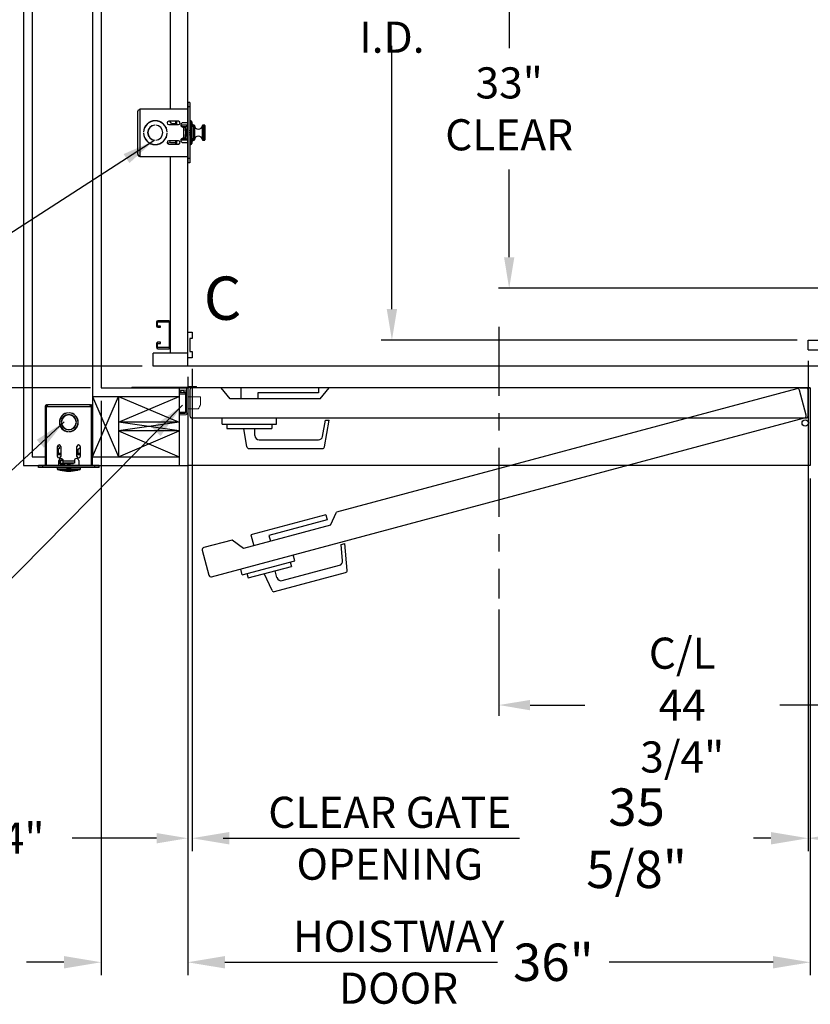
# Model space of a CAD drawing. Extents: x -312 to -151, y -29 to 86.
# Drawn here: x -276 to -231, y -28 to 29 of the extents above; entities that cross this region are included whole.
import ezdxf
from ezdxf.enums import TextEntityAlignment as Align

# ---------------------------------------------------------------- set-up
doc = ezdxf.new("R2010")
doc.units = 0
doc.header["$LTSCALE"] = 10
doc.header["$MEASUREMENT"] = 0
doc.header["$PDMODE"] = 98
doc.linetypes.add('SCENTER', pattern=[0.7, 0.4, -0.1, 0.1, -0.1])
doc.layers.get('0').update_dxf_attribs({"linetype": 'CONTINUOUS'})
doc.layers.get('DEFPOINTS').update_dxf_attribs({"linetype": 'CONTINUOUS'})
for name, color, linetype in [('CAB', 7, 'CONTINUOUS'), ('CEN', 2, 'SCENTER'), ('COP', 3, 'CONTINUOUS'), ('DIM', 1, 'CONTINUOUS'), ('DOOR', 2, 'CONTINUOUS'), ('DOOR CODE_NEW', 7, 'CONTINUOUS'), ('HW', 130, 'CONTINUOUS'), ('INTERLOCK - LRCE', 7, 'CONTINUOUS'), ('UNISTRUT', 7, 'CONTINUOUS')]:
    doc.layers.add(name, color=color, linetype=linetype)
doc.styles.add('ROMANT', font='romant')
doc.styles.add('SANSSERIF', font='sas_____.pfb')
doc.styles.get("Standard").update_dxf_attribs({"font": 'SIMPLEX.shx', "width": 0.85})
doc.dimstyles.get("Standard").update_dxf_attribs({"dimscale": 16, "dimtxt": 0.09375, "dimasz": 0.09375, "dimexe": 0.0625, "dimexo": 0.0625, "dimgap": 0.0625, "dimtad": 0, "dimtih": 1, "dimtoh": 1, "dimdec": 4, "dimzin": 4, "dimdsep": 46, "dimtxsty": 'STANDARD', "dimcen": 0.0625, "dimadec": 0, "dimazin": 0, "dimtfac": 1, "dimtdec": 4, "dimtofl": 0, "dimtmove": 0, "dimatfit": 3, "dimfxl": 1, "dimtolj": 1, "dimtzin": 0, "dimarcsym": 0})

# ---------------------------------------------------------------- blocks, each defined once
blk = doc.blocks.new('*D85')
at = {"layer": 'DEFPOINTS', "color": 0, "transparency": 16777216}
for p in [(-254.816, 46), (-254.816, 46), (-230.749, 10)]:
    blk.add_point(p, dxfattribs=at)
at = {"layer": 'DIM', "color": 0, "lineweight": -2, "transparency": 16777216}
for p, q in [((-254.816, 44.203), (-254.816, 31.03)), ((-254.816, 11.797), (-254.816, 27.012)), ((-231.374, 10), (-255.441, 10))]:
    blk.add_line(p, q, dxfattribs=at)
at = {"layer": 'DIM', "color": 0, "transparency": 16777216}
for points in [[(-255.116, 44.203), (-254.517, 44.203), (-254.816, 46)], [(-255.116, 11.797), (-254.517, 11.797), (-254.816, 10)]]:
    blk.add_solid(points, dxfattribs=at)
at = {"layer": 'DIM', "color": 0, "transparency": 16777216, "insert": (-254.816, 29.021), "char_height": 1.8, "attachment_point": 5}
blk.add_mtext('\\A1;36" I.D.', dxfattribs=at)
blk = doc.blocks.new('*D86')
at = {"layer": 'DEFPOINTS', "color": 0, "transparency": 16777216}
for p in [(-266.374, 8.969), (-266.624, 8.5), (-266.624, -18.804)]:
    blk.add_point(p, dxfattribs=at)
at = {"layer": 'DIM', "color": 0, "lineweight": -2, "transparency": 16777216}
for p, q in [((-266.374, 8.344), (-266.374, -19.429)), ((-266.624, 7.875), (-266.624, -19.429)), ((-268.421, -18.804), (-273.304, -18.804)), ((-264.577, -18.804), (-262.78, -18.804))]:
    blk.add_line(p, q, dxfattribs=at)
at = {"layer": 'DIM', "color": 0, "transparency": 16777216}
for points in [[(-268.421, -18.505), (-268.421, -19.104), (-266.624, -18.804)], [(-264.577, -18.505), (-264.577, -19.104), (-266.374, -18.804)]]:
    blk.add_solid(points, dxfattribs=at)
at = {"layer": 'DIM', "color": 0, "transparency": 16777216, "insert": (-277.328, -18.804), "char_height": 1.8, "attachment_point": 5, "style": 'ROMANT'}
blk.add_mtext('\\A1;1/4"', dxfattribs=at)
blk = doc.blocks.new('*D87')
at = {"layer": 'DEFPOINTS', "color": 0, "transparency": 16777216}
for p in [(-266.624, 2.75), (-230.624, 2.75), (-230.624, -25.977)]:
    blk.add_point(p, dxfattribs=at)
at = {"layer": 'DIM', "color": 0, "lineweight": -2, "transparency": 16777216}
for p, q in [((-266.624, 2), (-266.624, -26.727)), ((-230.624, 2), (-230.624, -26.727)), ((-264.468, -25.977), (-248.701, -25.977)), ((-232.78, -25.977), (-242.254, -25.977))]:
    blk.add_line(p, q, dxfattribs=at)
at = {"layer": 'DIM', "color": 0, "transparency": 16777216}
for points in [[(-264.468, -25.617), (-264.468, -26.336), (-266.624, -25.977)], [(-232.78, -25.617), (-232.78, -26.336), (-230.624, -25.977)]]:
    blk.add_solid(points, dxfattribs=at)
at = {"layer": 'DIM', "color": 0, "transparency": 16777216, "insert": (-245.478, -25.977), "char_height": 2.16, "attachment_point": 5}
blk.add_mtext('\\A1;36"', dxfattribs=at)
blk = doc.blocks.new('*D88')
at = {"layer": 'DEFPOINTS', "color": 0, "transparency": 16777216}
for p in [(-271.624, 7.25), (-266.624, 2.75), (-266.624, -25.977)]:
    blk.add_point(p, dxfattribs=at)
at = {"layer": 'DIM', "color": 0, "lineweight": -2, "transparency": 16777216}
for p, q in [((-271.624, 6.5), (-271.624, -26.727)), ((-266.624, 2), (-266.624, -26.727)), ((-273.78, -25.977), (-275.936, -25.977)), ((-264.468, -25.977), (-262.311, -25.977))]:
    blk.add_line(p, q, dxfattribs=at)
at = {"layer": 'DIM', "color": 0, "transparency": 16777216}
for points in [[(-273.78, -25.617), (-273.78, -26.336), (-271.624, -25.977)], [(-264.468, -25.617), (-264.468, -26.336), (-266.624, -25.977)]]:
    blk.add_solid(points, dxfattribs=at)
at = {"layer": 'DIM', "color": 0, "transparency": 16777216, "insert": (-278.285, -25.977), "char_height": 2.16, "attachment_point": 5}
blk.add_mtext('\\A1;5"', dxfattribs=at)
blk = doc.blocks.new('*D89')
at = {"layer": 'DEFPOINTS', "color": 0, "transparency": 16777216}
for p in [(-230.749, 9.438), (-266.374, 8.969), (-230.749, -18.804)]:
    blk.add_point(p, dxfattribs=at)
at = {"layer": 'DIM', "color": 0, "lineweight": -2, "transparency": 16777216}
for p, q in [((-230.749, 8.688), (-230.749, -19.554)), ((-266.374, 8.219), (-266.374, -19.554)), ((-264.218, -18.804), (-247.433, -18.804)), ((-232.905, -18.804), (-233.905, -18.804))]:
    blk.add_line(p, q, dxfattribs=at)
at = {"layer": 'DIM', "color": 0, "transparency": 16777216}
for points in [[(-264.218, -18.445), (-264.218, -19.164), (-266.374, -18.804)], [(-232.905, -18.445), (-232.905, -19.164), (-230.749, -18.804)]]:
    blk.add_solid(points, dxfattribs=at)
at = {"layer": 'DIM', "color": 0, "transparency": 16777216, "insert": (-240.669, -18.804), "char_height": 2.16, "attachment_point": 5}
blk.add_mtext('\\A1;35 5/8"', dxfattribs=at)
blk = doc.blocks.new('*D90')
at = {"layer": 'DEFPOINTS', "color": 0, "transparency": 16777216}
for p in [(-230.749, 9.438), (-222.624, 8.5), (-222.624, -18.804)]:
    blk.add_point(p, dxfattribs=at)
at = {"layer": 'DIM', "color": 0, "lineweight": -2, "transparency": 16777216}
for p, q in [((-230.749, 8.813), (-230.749, -19.429)), ((-222.624, 7.875), (-222.624, -19.429)), ((-228.952, -18.804), (-224.421, -18.804)), ((-222.624, -18.804), (-220.577, -18.804))]:
    blk.add_line(p, q, dxfattribs=at)
at = {"layer": 'DIM', "color": 0, "transparency": 16777216}
for points in [[(-228.952, -18.505), (-228.952, -19.104), (-230.749, -18.804)], [(-224.421, -18.505), (-224.421, -19.104), (-222.624, -18.804)]]:
    blk.add_solid(points, dxfattribs=at)
at = {"layer": 'DIM', "color": 0, "transparency": 16777216, "insert": (-214.711, -18.804), "char_height": 1.8, "attachment_point": 5, "style": 'ROMANT'}
blk.add_mtext('\\A1;8 1/8"', dxfattribs=at)
blk = doc.blocks.new('A$C2FFC5E0C')
at = {"layer": 'UNISTRUT', "linetype": 'Continuous'}
for p, q in [((0, 1.538), (0, 1.337)), ((0.067, 1.337), (0.067, 1.538)), ((0.725, 1.625), (0.087, 1.625)), ((0.087, 1.558), (0.725, 1.558)), ((0.25, 1.317), (0.087, 1.317)), ((0.087, 1.25), (0.25, 1.25)), ((0.25, 1.25), (0.25, 1.317)), ((0.745, 1.538), (0.745, 0.097)), ((0.813, 0.097), (0.813, 1.538)), ((0, 0.288), (0, 0.087)), ((0.067, 0.087), (0.067, 0.288)), ((0.25, 0.375), (0.087, 0.375)), ((0.087, 0.308), (0.25, 0.308)), ((0.715, 0.067), (0.087, 0.067)), ((0.087, 0), (0.715, 0)), ((0.25, 0.308), (0.25, 0.375))]:
    blk.add_line(p, q, dxfattribs=at)
for centre, radius, start, end in [((0.087, 1.538), 0.0873, 90, 180), ((0.087, 1.337), 0.0873, 180, 270), ((0.087, 1.538), 0.02, 90, 180), ((0.087, 1.337), 0.02, 180, 270), ((0.725, 1.538), 0.0873, 0, 90), ((0.725, 1.538), 0.02, 0, 90), ((0.087, 0.288), 0.0873, 90, 180), ((0.087, 0.087), 0.0873, 180, 270), ((0.087, 0.288), 0.02, 90, 180), ((0.087, 0.087), 0.02, 180, 270), ((0.715, 0.097), 0.0973, 270, 0), ((0.715, 0.097), 0.03, 270, 0)]:
    blk.add_arc(centre, radius, start, end, dxfattribs=at)
blk = doc.blocks.new('*D93')
at = {"layer": 'DEFPOINTS', "color": 0, "transparency": 16777216}
for p in [(-268.202, 47), (-295.051, 8.5), (-268.624, 8.5)]:
    blk.add_point(p, dxfattribs=at)
at = {"layer": 'DIM', "color": 0, "lineweight": -2, "transparency": 16777216}
for p, q in [((-268.952, 47), (-295.801, 47)), ((-295.051, 44.844), (-295.051, 31.961)), ((-295.051, 10.656), (-295.051, 23.539)), ((-269.374, 8.5), (-295.801, 8.5))]:
    blk.add_line(p, q, dxfattribs=at)
at = {"layer": 'DIM', "color": 0, "transparency": 16777216}
for points in [[(-295.41, 44.844), (-294.691, 44.844), (-295.051, 47)], [(-295.41, 10.656), (-294.691, 10.656), (-295.051, 8.5)]]:
    blk.add_solid(points, dxfattribs=at)
at = {"layer": 'DIM', "color": 0, "transparency": 16777216, "insert": (-295.051, 27.75), "char_height": 2.16, "attachment_point": 5}
blk.add_mtext('\\A1;(38 1/2")\\PO.D.', dxfattribs=at)
blk = doc.blocks.new('*D95')
at = {"layer": 'DEFPOINTS', "color": 0, "transparency": 16777216}
for p in [(-268.624, 8.5), (-295.051, 7.25), (-271.624, 7.25)]:
    blk.add_point(p, dxfattribs=at)
at = {"layer": 'DIM', "color": 0, "lineweight": -2, "transparency": 16777216}
for p, q in [((-295.051, 10.297), (-295.051, 12.094)), ((-269.249, 8.5), (-295.676, 8.5)), ((-272.249, 7.25), (-295.676, 7.25)), ((-295.051, 5.453), (-295.051, 3.656)), ((-295.051, 3.656), (-296.847, 3.656))]:
    blk.add_line(p, q, dxfattribs=at)
at = {"layer": 'DIM', "color": 0, "transparency": 16777216}
for points in [[(-295.35, 10.297), (-294.751, 10.297), (-295.051, 8.5)], [(-295.35, 5.453), (-294.751, 5.453), (-295.051, 7.25)]]:
    blk.add_solid(points, dxfattribs=at)
at = {"layer": 'DIM', "color": 0, "transparency": 16777216, "insert": (-302.628, 3.656), "char_height": 1.8, "attachment_point": 5, "style": 'ROMANT'}
blk.add_mtext('\\A1;1 1/4"', dxfattribs=at)
blk = doc.blocks.new('*D98')
at = {"layer": 'DEFPOINTS', "color": 0, "transparency": 16777216}
for p in [(-248.035, 46), (-248.035, 46), (-228.837, 13)]:
    blk.add_point(p, dxfattribs=at)
at = {"layer": 'DIM', "color": 0, "lineweight": -2, "transparency": 16777216}
for p, q in [((-248.035, 44.203), (-248.035, 26.886)), ((-248.035, 14.797), (-248.035, 19.868)), ((-229.462, 13), (-248.66, 13))]:
    blk.add_line(p, q, dxfattribs=at)
at = {"layer": 'DIM', "color": 0, "transparency": 16777216}
for points in [[(-248.334, 44.203), (-247.735, 44.203), (-248.035, 46)], [(-248.334, 14.797), (-247.735, 14.797), (-248.035, 13)]]:
    blk.add_solid(points, dxfattribs=at)
at = {"layer": 'DIM', "color": 0, "transparency": 16777216, "insert": (-248.035, 23.377), "char_height": 1.8, "attachment_point": 5}
blk.add_mtext('\\A1;33" \\PCLEAR', dxfattribs=at)
blk = doc.blocks.new('*D101')
at = {"layer": 'DEFPOINTS', "color": 0, "transparency": 16777216}
for p in [(-203.874, 7.25), (-248.624, -4.95), (-248.624, -11.104)]:
    blk.add_point(p, dxfattribs=at)
at = {"layer": 'DIM', "color": 0, "lineweight": -2, "transparency": 16777216}
for p, q in [((-203.874, 6.625), (-203.874, -11.729)), ((-248.624, -5.575), (-248.624, -11.729)), ((-246.827, -11.104), (-243.666, -11.104)), ((-205.671, -11.104), (-232.392, -11.104))]:
    blk.add_line(p, q, dxfattribs=at)
at = {"layer": 'DIM', "color": 0, "transparency": 16777216}
for points in [[(-246.827, -10.805), (-246.827, -11.404), (-248.624, -11.104)], [(-205.671, -10.805), (-205.671, -11.404), (-203.874, -11.104)]]:
    blk.add_solid(points, dxfattribs=at)
at = {"layer": 'DIM', "color": 0, "transparency": 16777216, "insert": (-238.029, -11.104), "char_height": 1.8, "attachment_point": 5}
blk.add_mtext('\\A1;C/L\\P44 3/4"', dxfattribs=at)
blk = doc.blocks.new('*D113')
at = {"layer": 'DEFPOINTS', "color": 0, "transparency": 16777216}
for p in [(-305.728, 56), (-271.624, 56), (-271.624, 7.25)]:
    blk.add_point(p, dxfattribs=at)
at = {"layer": 'DIM', "color": 0, "lineweight": -2, "transparency": 16777216}
for p, q in [((-272.374, 56), (-306.478, 56)), ((-305.728, 53.844), (-305.728, 46.746)), ((-305.728, 9.406), (-305.728, 34.964)), ((-272.374, 7.25), (-306.478, 7.25))]:
    blk.add_line(p, q, dxfattribs=at)
at = {"layer": 'DIM', "color": 0, "transparency": 16777216}
for points in [[(-306.087, 53.844), (-305.368, 53.844), (-305.728, 56)], [(-306.087, 9.406), (-305.368, 9.406), (-305.728, 7.25)]]:
    blk.add_solid(points, dxfattribs=at)
at = {"layer": 'DIM', "color": 0, "transparency": 16777216, "insert": (-305.728, 40.855), "char_height": 2.16, "attachment_point": 5}
blk.add_mtext('\\A1;{\\Fromanc|c0;\\H0.83333x;FINISHED\\PHOISTWAY}\\P48 3/4"', dxfattribs=at)

msp = doc.modelspace()

# ---------------------------------------------------------------- linework, layer by layer
at = {"layer": 'CAB'}
for p, q in [((-266.62392, 8.5), (-266.62392, 47)), ((-266.62392, 8.96875), (-266.62392, 10.46875)), ((-266.62392, 10.46875), (-266.37392, 10.46875)), ((-266.37392, 10.46875), (-266.37392, 10.09375)), ((-266.49892, 10.09375), (-266.49892, 9.34375)), ((-266.37392, 10.09375), (-266.49892, 10.09375)), ((-230.74892, 9.4375), (-230.74892, 10)), ((-230.74892, 10), (-229.62392, 10)), ((-266.62392, 9.25), (-268.62392, 9.25)), ((-268.62392, 8.5), (-268.62392, 9.25)), ((-266.49892, 9.34375), (-266.37392, 9.34375)), ((-266.37392, 9.34375), (-266.37392, 8.96875)), ((-230.74892, 9.4375), (-229.62392, 9.4375)), ((-266.37392, 8.96875), (-266.62392, 8.96875)), ((-221.87392, 8.5), (-268.62392, 8.5))]:
    msp.add_line(p, q, dxfattribs=at)
at = {"layer": 'CEN'}
msp.add_line((-248.62392, 10.77534), (-248.62392, -4.94966), dxfattribs=at)
at = {"layer": 'COP', "color": 7}
for p, q in [((-267.62392, 23.375), (-267.62392, 47)), ((-267.62392, 9.25), (-267.62392, 20.625))]:
    msp.add_line(p, q, dxfattribs=at)
at = {"layer": 'COP'}
for p, q in [((-269.37292, 20.625), (-269.37292, 23.375)), ((-269.37292, 23.375), (-266.62392, 23.375)), ((-266.50432, 23.75), (-266.62392, 23.75)), ((-266.62392, 23.75), (-266.62392, 23.5)), ((-266.50432, 23.5), (-266.62392, 23.5)), ((-266.62392, 23.5), (-266.62392, 20.5)), ((-266.50432, 23.75), (-266.50432, 23.5)), ((-266.50432, 23.5), (-266.50432, 20.5)), ((-269.49892, 20.751), (-269.49892, 23.249)), ((-268.53017, 22.42886), (-268.53017, 22.43889)), ((-268.46767, 22.43889), (-268.46767, 22.42886)), ((-267.87392, 22.29236), (-267.87392, 22.26791)), ((-267.15517, 22.657), (-267.71767, 22.657)), ((-267.71767, 22.4695), (-267.15517, 22.4695)), ((-267.55492, 22.5225), (-267.66122, 22.657)), ((-267.55492, 22.5225), (-267.31992, 22.5225)), ((-267.31992, 22.657), (-267.31992, 22.4695)), ((-267.25492, 22.4695), (-267.25492, 22.657)), ((-267.02215, 22.426), (-266.95182, 22.426)), ((-266.62392, 22.425), (-267.02197, 22.425)), ((-266.98355, 22.355), (-266.70432, 22.355)), ((-266.95182, 22.425), (-266.95182, 22.426)), ((-266.62392, 22.572), (-266.89892, 22.572)), ((-266.89892, 22.322), (-266.87392, 22.322)), ((-266.87392, 22.322), (-266.87392, 21.678)), ((-266.87392, 22.322), (-266.74792, 22.322)), ((-266.74792, 22.225), (-266.74792, 22.322)), ((-266.71667, 22.225), (-266.74792, 22.225)), ((-266.74792, 22.1035), (-266.74792, 22.225)), ((-266.71667, 22.1035), (-266.71667, 22.225)), ((-266.68925, 22.225), (-266.71667, 22.225)), ((-266.70432, 22.225), (-266.70432, 22.355)), ((-266.62392, 22.355), (-266.70432, 22.355)), ((-266.68915, 22.225), (-266.68925, 22.225)), ((-266.68925, 22.08826), (-266.68925, 22.225)), ((-266.68915, 22.0884), (-266.68915, 22.225)), ((-266.43742, 22.68), (-266.50432, 22.68)), ((-266.42432, 22.5), (-266.50432, 22.5)), ((-266.44042, 21.61935), (-266.44042, 22.38065)), ((-266.43742, 22.5), (-266.43742, 22.68)), ((-266.42432, 22.5), (-266.42432, 21.5)), ((-266.30432, 22.36), (-266.42432, 22.36)), ((-266.37992, 22.6225), (-266.37992, 22.36)), ((-266.34892, 22.5), (-266.34892, 22.36)), ((-266.25814, 22.4335), (-266.33641, 22.4335)), ((-266.30432, 21.64), (-266.30432, 22.36)), ((-266.25814, 21.5665), (-266.25814, 22.4335)), ((-266.2382, 22.41507), (-266.2382, 21.58493)), ((-265.76965, 21.58493), (-265.76965, 22.41507)), ((-265.64392, 22.4335), (-265.74971, 22.4335)), ((-265.74971, 22.4335), (-265.74971, 21.5665)), ((-265.64392, 21.5665), (-265.64392, 22.4335)), ((-265.62392, 22.4135), (-265.62392, 21.5865)), ((-269.18821, 22.03125), (-269.1782, 22.03125)), ((-269.1782, 21.96875), (-269.18821, 21.96875)), ((-269.17566, 22.0665), (-269.18571, 22.0665)), ((-269.18571, 21.9335), (-269.17566, 21.9335)), ((-268.92375, 22.0665), (-268.93387, 22.0665)), ((-268.93387, 21.9335), (-268.92375, 21.9335)), ((-267.87392, 21.73209), (-267.87392, 21.70764)), ((-267.82017, 22.0925), (-267.82524, 22.0925)), ((-267.82524, 21.9075), (-267.82017, 21.9075)), ((-267.81402, 22.08373), (-267.82017, 22.0925)), ((-267.82017, 22.0925), (-267.82017, 22.04109)), ((-267.82017, 21.95891), (-267.82017, 21.9075)), ((-267.82017, 21.9075), (-267.81402, 21.91627)), ((-267.81964, 22.03125), (-267.80963, 22.03125)), ((-267.80963, 21.96875), (-267.81964, 21.96875)), ((-266.70432, 21.645), (-266.98355, 21.645)), ((-266.87392, 21.678), (-266.89892, 21.678)), ((-266.74792, 21.678), (-266.87392, 21.678)), ((-266.74792, 22.1035), (-266.71667, 22.1035)), ((-266.74792, 22.1035), (-266.74792, 22.0825)), ((-266.74792, 22.0825), (-266.71667, 22.0825)), ((-266.74792, 22.0825), (-266.74792, 21.9175)), ((-266.74792, 21.9175), (-266.71667, 21.9175)), ((-266.74792, 21.9175), (-266.74792, 21.8965)), ((-266.74792, 21.775), (-266.74792, 21.8965)), ((-266.74792, 21.8965), (-266.71667, 21.8965)), ((-266.71667, 21.775), (-266.74792, 21.775)), ((-266.74792, 21.678), (-266.74792, 21.775)), ((-266.71667, 22.0825), (-266.71667, 22.1035)), ((-266.7019, 22.0702), (-266.71667, 22.0913)), ((-266.71667, 21.9175), (-266.71667, 22.0825)), ((-266.71667, 21.9087), (-266.7019, 21.9298)), ((-266.71667, 21.8965), (-266.71667, 21.9175)), ((-266.71667, 21.775), (-266.71667, 21.8965)), ((-266.68925, 21.775), (-266.71667, 21.775)), ((-266.70432, 21.645), (-266.70432, 21.775)), ((-266.70432, 21.645), (-266.62392, 21.645)), ((-266.68629, 22.0925), (-266.7019, 22.0702)), ((-266.7019, 22.0702), (-266.7019, 21.9298)), ((-266.7019, 21.9298), (-266.68629, 21.9075)), ((-266.68925, 21.775), (-266.68925, 21.91174)), ((-266.68915, 21.775), (-266.68925, 21.775)), ((-266.68915, 21.775), (-266.68915, 21.9116)), ((-266.67668, 22.0925), (-266.68629, 22.0925)), ((-266.68629, 22.0925), (-266.68629, 21.9075)), ((-266.68629, 21.9075), (-266.67668, 21.9075)), ((-266.66106, 22.0702), (-266.67668, 22.0925)), ((-266.67668, 22.0925), (-266.67668, 21.9075)), ((-266.67668, 21.9075), (-266.66106, 21.9298)), ((-266.64545, 22.0925), (-266.66106, 22.0702)), ((-266.66106, 22.0702), (-266.66106, 21.9298)), ((-266.66106, 21.9298), (-266.64545, 21.9075)), ((-266.62392, 22.0925), (-266.64545, 22.0925)), ((-266.64545, 22.0925), (-266.64545, 21.9075)), ((-266.64545, 21.9075), (-266.62392, 21.9075)), ((-266.49101, 22.11436), (-266.49174, 22.11379)), ((-266.49174, 22.02197), (-266.46749, 22.02384)), ((-266.46749, 21.97616), (-266.49174, 21.97803)), ((-266.49174, 21.88621), (-266.49101, 21.88564)), ((-266.44042, 21.85684), (-266.44042, 22.14316)), ((-266.30432, 21.64), (-266.42432, 21.64)), ((-266.37992, 21.64), (-266.37992, 21.3775)), ((-266.34892, 21.64), (-266.34892, 21.5)), ((-268.53017, 21.56111), (-268.53017, 21.57114)), ((-268.46767, 21.57114), (-268.46767, 21.56111)), ((-267.64992, 21.4775), (-267.76669, 21.35684)), ((-267.15517, 21.5305), (-267.71767, 21.5305)), ((-267.71767, 21.343), (-267.15517, 21.343)), ((-267.59855, 21.4125), (-267.64992, 21.4775)), ((-267.31992, 21.4125), (-267.59855, 21.4125)), ((-267.31992, 21.5305), (-267.31992, 21.343)), ((-267.25492, 21.343), (-267.25492, 21.5305)), ((-266.62392, 21.575), (-267.02197, 21.575)), ((-266.89892, 21.428), (-266.62392, 21.428)), ((-266.42432, 21.5), (-266.50432, 21.5)), ((-266.50432, 21.32), (-266.43742, 21.32)), ((-266.43742, 21.32), (-266.43742, 21.5)), ((-266.33641, 21.5665), (-266.25814, 21.5665)), ((-265.74971, 21.5665), (-265.64392, 21.5665)), ((-269.37292, 20.625), (-266.62392, 20.625)), ((-266.50432, 20.5), (-266.62392, 20.5)), ((-266.62392, 20.5), (-266.62392, 20.25)), ((-266.50432, 20.5), (-266.50432, 20.25)), ((-266.50432, 20.25), (-266.62392, 20.25))]:
    msp.add_line(p, q, dxfattribs=at)
for centre, radius, start, end in [((-268.49892, 22), 0.69, 2.595805, 177.404195), ((-268.49892, 22), 0.68, 2.634006, 177.365994), ((-268.49892, 22), 0.44, 94.072731, 265.927269), ((-268.49892, 22), 0.43, 94.167612, 265.832388), ((-268.49892, 22), 0.44, 274.072731, 85.927269), ((-268.49892, 22), 0.43, 274.167612, 85.832388), ((-267.71767, 22.56325), 0.09375, 90, 270), ((-267.15517, 22.56325), 0.09375, 270, 90), ((-266.89892, 22.447), 0.125, 90, 270), ((-266.43742, 22.6225), 0.0575, 0, 90), ((-266.39892, 22.5), 0.05, 0, 67.666317), ((-268.82392, 22), 2.525, 8.196835, 11.421186), ((-266.25814, 22.4135), 0.02, 4.498407, 90), ((-266.00392, 22.4335), 0.235, 184.498407, 355.501593), ((-265.74971, 22.4135), 0.02, 90, 175.501593), ((-265.64392, 22.4135), 0.02, 0, 90), ((-268.49892, 22), 0.69, 182.595805, 357.404195), ((-268.49892, 22), 0.68, 182.634006, 357.365994), ((-266.89892, 21.553), 0.125, 90, 270), ((-266.73313, 22), 0.26777, 25.282231, 31.296427), ((-266.73313, 22), 0.26777, 328.703573, 334.717769), ((-266.7348, 22.00003), 0.26837, 5.090235, 25.081258), ((-266.82267, 22), 0.33166, 356.20166, 3.79834), ((-266.7348, 21.99997), 0.26837, 334.918742, 354.909765), ((-268.82392, 22), 2.525, 348.578814, 351.803165), ((-268.82392, 22), 2.525, 356.252158, 3.747842), ((-266.00392, 21.5665), 0.235, 4.498407, 175.501593), ((-267.71767, 21.43675), 0.09375, 90, 270), ((-267.15517, 21.43675), 0.09375, 270, 90), ((-266.43742, 21.3775), 0.0575, 270, 0), ((-266.39892, 21.5), 0.05, 292.333683, 0), ((-266.25814, 21.5865), 0.02, 270, 355.501593), ((-265.74971, 21.5865), 0.02, 184.498407, 270), ((-265.64392, 21.5865), 0.02, 270, 0)]:
    msp.add_arc(centre, radius, start, end, dxfattribs=at)
for start_param, end_param in [(5.23151193, 6.28318531), (3.14159265, 4.19326603)]:
    msp.add_ellipse((-266.71667, 22), major_axis=(0, 0.16), ratio=0.06007752, start_param=start_param, end_param=end_param, dxfattribs=at)
for points, knots in [([(-269.49892, 23.249), (-269.49696, 23.2597), (-269.49302, 23.2811), (-269.4628, 23.31321), (-269.42084, 23.34453), (-269.38847, 23.36511), (-269.37292, 23.375)], [0, 0, 0, 0, 0.2546505, 0.50954219, 0.76443513, 1, 1, 1, 1]), ([(-269.37292, 20.625), (-269.38974, 20.6357), (-269.4234, 20.6571), (-269.46557, 20.68921), (-269.49373, 20.72053), (-269.49724, 20.74111), (-269.49892, 20.751)], [0, 0, 0, 0, 0.25465246, 0.50954416, 0.7644371, 1, 1, 1, 1])]:
    msp.add_open_spline(points, degree=3, knots=knots, dxfattribs=at)
msp.add_open_spline([(-269.49892, 20.751), (-269.49703, 20.73449), (-269.49324, 20.70147), (-269.4641, 20.65982), (-269.42245, 20.63068), (-269.38943, 20.62689), (-269.37292, 20.625)], degree=3, dxfattribs=at)
at = {"layer": 'DOOR', "color": 2}
for p, q in [((-267.12392, 7.25), (-267.12392, 2.75)), ((-267.12392, 7.25), (-267.12392, 2.75)), ((-266.62392, 7.25), (-266.62392, 2.75)), ((-266.62392, 7.25), (-266.62392, 2.75)), ((-266.62392, 7.25), (-266.62392, 2.75)), ((-266.62392, 7.25), (-266.62392, 2.75)), ((-230.62392, 7.25), (-230.62392, 2.75)), ((-230.62392, 7.25), (-230.62392, 2.75))]:
    msp.add_line(p, q, dxfattribs=at)
at = {"layer": 'DOOR CODE_NEW', "color": 2}
for p, q in [((-266.62392, 7.25), (-266.62392, 2.75)), ((-266.62392, 7.25), (-266.62392, 2.75)), ((-230.62392, 7.25), (-266.62392, 7.25)), ((-266.49892, 7.125), (-266.49892, 5.625)), ((-266.49892, 7.125), (-266.49892, 5.625)), ((-264.67892, 7.25), (-266.37392, 7.25)), ((-264.15892, 6.61), (-264.67892, 7.25)), ((-263.55892, 7.25), (-263.55892, 6.61)), ((-259.05892, 7.25), (-263.55892, 7.25)), ((-262.55892, 6.95), (-262.55892, 6.61)), ((-259.05892, 6.95), (-262.55892, 6.95)), ((-259.05892, 7.25), (-259.05892, 6.95)), ((-258.95892, 6.61), (-258.43892, 7.25)), ((-230.87392, 7.25), (-258.43892, 7.25)), ((-231.40299, 7.19201), (-258.02874, 0.05766)), ((-230.86167, 5.65473), (-231.2499, 7.10362)), ((-231.22392, 7.25), (-230.62392, 7.25)), ((-230.74892, 5.625), (-230.74892, 7.125)), ((-230.62392, 7.25), (-230.62392, 2.75)), ((-230.62392, 7.25), (-230.62392, 5.21485)), ((-258.95892, 6.61), (-264.15892, 6.61)), ((-266.37392, 5.5), (-230.87392, 5.5)), ((-265.24043, -3.68644), (-230.95006, 5.50164)), ((-264.63392, 5.15), (-264.63392, 5.5)), ((-264.63392, 5.15), (-261.48392, 5.15)), ((-264.35892, 5.15), (-264.35892, 4.89)), ((-261.75892, 5.15), (-261.75892, 4.89)), ((-261.48392, 5.15), (-261.48392, 5.5)), ((-258.82016, 4.43659), (-258.65469, 5.375)), ((-258.71025, 3.83329), (-258.4384, 5.375)), ((-258.65469, 5.375), (-258.4384, 5.375)), ((-264.35892, 4.89), (-261.75892, 4.89)), ((-263.1976, 3.83329), (-263.38392, 4.89)), ((-262.73392, 4.48), (-262.73392, 4.89)), ((-262.48392, 4.23), (-259.06636, 4.23)), ((-263.0745, 3.73), (-258.83335, 3.73)), ((-230.62392, 2.75), (-266.62392, 2.75)), ((-258.36538, -0.69511), (-258.02874, 0.05766)), ((-258.62761, -0.1028), (-262.97428, -1.26749)), ((-258.54997, -0.39258), (-261.93071, -1.29845)), ((-258.62761, -0.1028), (-258.54997, -0.39258)), ((-258.36538, -0.69511), (-263.38819, -2.04097)), ((-264.05612, -1.55737), (-265.69336, -1.99607)), ((-263.38819, -2.04097), (-264.05612, -1.55737)), ((-262.97428, -1.26749), (-262.80864, -1.88568)), ((-261.93071, -1.29845), (-261.84271, -1.62686)), ((-265.78175, -2.14916), (-265.39352, -3.59805)), ((-257.75187, -1.80929), (-257.54295, -1.75331)), ((-257.66882, -2.75855), (-257.75187, -1.80929)), ((-257.40651, -3.31284), (-257.54295, -1.75331)), ((-263.46913, -3.57416), (-260.42646, -2.75888)), ((-260.69209, -2.83006), (-260.6248, -3.0812)), ((-260.42646, -2.75888), (-260.51705, -2.42081)), ((-263.46913, -3.57416), (-263.55972, -3.23609)), ((-263.13621, -3.75413), (-260.6248, -3.0812)), ((-261.46046, -3.72958), (-261.56658, -3.33355)), ((-261.15428, -3.90636), (-257.85316, -3.02182)), ((-263.2035, -3.50299), (-263.13621, -3.75413)), ((-261.74096, -4.47426), (-262.19443, -3.50178)), ((-261.59532, -4.54217), (-257.49868, -3.44448))]:
    msp.add_line(p, q, dxfattribs=at)
msp.add_circle((-230.91822, 5.21166), 0.182, dxfattribs=at)
msp.add_circle((-230.91822, 5.21166), 0.182, dxfattribs=at)
for centre, radius, start, end in [((-266.37392, 7.125), 0.125, 90, 180), ((-266.37392, 7.125), 0.125, 90, 180), ((-231.37064, 7.07127), 0.125, 15, 105), ((-230.87392, 7.125), 0.125, 0, 90), ((-266.37392, 5.625), 0.125, 180, 270), ((-266.37392, 5.625), 0.125, 180, 270), ((-230.98241, 5.62238), 0.125, 285, 15), ((-230.87392, 5.625), 0.125, 270, 0), ((-262.48392, 4.48), 0.25, 180, 270), ((-259.06636, 4.48), 0.25, 270, 350), ((-263.0745, 3.855), 0.125, 190, 270), ((-258.83335, 3.855), 0.125, 270, 350), ((-265.66101, -2.11681), 0.125, 105, 195), ((-257.91787, -2.78034), 0.25, 285, 5), ((-257.53104, -3.32374), 0.125, 285, 5), ((-265.27278, -3.56569), 0.125, 195, 285), ((-261.21898, -3.66487), 0.25, 195, 285), ((-261.62767, -4.42143), 0.125, 205, 285)]:
    msp.add_arc(centre, radius, start, end, dxfattribs=at)
at = {"layer": 'HW'}
for p, q in [((-276.12392, 60.5), (-276.12392, 2.75)), ((-275.62392, 60), (-275.62392, 3.25)), ((-272.12392, 56.5), (-272.12392, 6.75)), ((-271.62392, 56), (-271.62392, 7.25)), ((-271.62392, 7.25), (-266.62392, 7.25)), ((-272.12392, 6.75), (-267.12392, 6.75)), ((-272.12392, 6.75), (-267.12392, 6.75)), ((-275.62392, 3.25), (-274.87092, 3.25)), ((-276.12392, 2.75), (-266.62392, 2.75))]:
    msp.add_line(p, q, dxfattribs=at)
at = {"layer": 'INTERLOCK - LRCE', "color": 7, "linetype": 'Continuous', "lineweight": 15}
for p, q in [((-269.85163, 7.28051), (-269.27843, 7.28051)), ((-269.85163, 7.25973), (-269.85163, 7.28051)), ((-266.70202, 7.25973), (-269.85163, 7.25973)), ((-269.85163, 7.25), (-269.85163, 7.25973)), ((-269.04687, 7.28051), (-266.70202, 7.28051)), ((-267.12392, 7.28051), (-266.70202, 7.28051)), ((-266.70202, 7.25973), (-267.12392, 7.25973)), ((-267.12392, 7.09918), (-266.70202, 7.09918)), ((-267.12392, 7.00492), (-267.03667, 7.00492)), ((-267.01698, 6.98524), (-267.12392, 6.98524)), ((-267.12392, 6.96555), (-266.76108, 6.96555)), ((-266.76108, 6.94586), (-267.12392, 6.94586)), ((-267.12392, 6.87106), (-266.74139, 6.87106)), ((-266.70202, 7.00185), (-266.84168, 7.00185)), ((-266.84168, 6.96555), (-266.84168, 7.00185)), ((-266.76108, 6.96555), (-266.76108, 6.94586)), ((-266.76108, 6.96555), (-266.74139, 6.96555)), ((-266.76108, 6.87106), (-266.76108, 6.94586)), ((-266.72171, 6.94586), (-266.76108, 6.94586)), ((-266.74139, 6.96555), (-266.70202, 6.96555)), ((-266.74139, 6.87106), (-266.70202, 6.87106)), ((-266.74139, 5.8435), (-266.74139, 6.87106)), ((-266.72171, 6.94586), (-266.72171, 6.87106)), ((-266.70202, 7.28051), (-266.70202, 7.25973)), ((-266.70202, 7.09918), (-266.70202, 7.25973)), ((-266.70202, 7.09918), (-266.70202, 7.00185)), ((-266.70202, 6.9725), (-266.70202, 7.00185)), ((-266.70202, 5.84), (-266.70202, 6.9725)), ((-266.62392, 5.84), (-266.62392, 7.16)), ((-266.53392, 7.3281), (-266.12392, 7.3281)), ((-266.53392, 7.25), (-266.12392, 7.25)), ((-266.12392, 7.3281), (-266.12392, 7.25)), ((-265.87525, 6.72933), (-266.62392, 6.72933)), ((-265.87525, 6.72933), (-265.87525, 6.27657)), ((-267.12392, 5.8435), (-266.74139, 5.8435)), ((-266.76108, 5.78445), (-267.12392, 5.78445)), ((-267.12392, 5.75), (-266.79202, 5.75)), ((-266.74139, 5.8435), (-266.70202, 5.8435)), ((-266.62392, 6.02067), (-266.01305, 6.02067)), ((-267.12392, 5.6719), (-266.79202, 5.6719))]:
    msp.add_line(p, q, dxfattribs=at)
at = {"layer": 'INTERLOCK - LRCE', "color": 7}
msp.add_line((-266.70202, 7.25), (-266.6759, 7.25), dxfattribs=at)
msp.add_line((-266.70202, 7.25), (-266.6759, 7.25), dxfattribs=at)
at = {"layer": 'INTERLOCK - LRCE', "color": 4}
for p, q in [((-272.12392, 6.75), (-267.12392, 6.75)), ((-272.12392, 6.75), (-270.62392, 3.25)), ((-272.12392, 3.25), (-270.62392, 6.75)), ((-272.12392, 6.75), (-272.12392, 3.25)), ((-270.62392, 6.75), (-270.62392, 3.25)), ((-270.62392, 5.25), (-267.12392, 6.75)), ((-270.62392, 6.75), (-267.12392, 5.25)), ((-267.12392, 5.25), (-270.62392, 5.25)), ((-267.12392, 4.75), (-270.62392, 5.25)), ((-267.12392, 5.25), (-270.62392, 4.75)), ((-267.12392, 4.75), (-270.62392, 4.75)), ((-270.62392, 3.25), (-267.12392, 4.75)), ((-270.62392, 4.75), (-267.12392, 3.25)), ((-272.12392, 3.25), (-267.12392, 3.25))]:
    msp.add_line(p, q, dxfattribs=at)
at = {"layer": 'INTERLOCK - LRCE', "color": 3}
for p, q in [((-274.79242, 6.14622), (-274.87092, 6.14622)), ((-274.87092, 6.14622), (-274.87092, 2.75)), ((-274.86794, 6.17149), (-274.7916, 6.15321)), ((-274.79242, 6.14622), (-274.79242, 6.17149)), ((-272.20242, 6.14622), (-274.79242, 6.14622)), ((-274.79242, 2.75), (-274.79242, 6.14622)), ((-274.76242, 6.17622), (-274.76242, 6.25472)), ((-274.76242, 6.25472), (-274.73759, 6.25472)), ((-272.25725, 6.25472), (-274.73759, 6.25472)), ((-274.73759, 6.25472), (-274.73759, 6.21457)), ((-273.52242, 5.80122), (-273.52413, 5.80122)), ((-273.52242, 5.8013), (-273.52242, 5.79129)), ((-273.47242, 5.79129), (-273.47242, 5.8013)), ((-273.47071, 5.80122), (-273.47242, 5.80122)), ((-272.25725, 6.21714), (-272.25725, 6.25472)), ((-272.25725, 6.25472), (-272.23242, 6.25472)), ((-272.23242, 6.17622), (-272.23242, 6.25472)), ((-272.12691, 6.17149), (-272.20325, 6.15321)), ((-272.20242, 6.17149), (-272.20242, 6.14622)), ((-272.20242, 6.14622), (-272.20242, 2.75)), ((-272.20242, 6.14622), (-272.12392, 6.14622)), ((-272.12392, 2.75), (-272.12392, 6.14622)), ((-273.92419, 5.28), (-273.93421, 5.28)), ((-273.93421, 5.23), (-273.92419, 5.23)), ((-273.06064, 5.28), (-273.07065, 5.28)), ((-273.07065, 5.23), (-273.06064, 5.23)), ((-273.52242, 4.71871), (-273.52242, 4.7087)), ((-273.47242, 4.7087), (-273.47242, 4.71871)), ((-274.15367, 3.28125), (-274.15367, 3.84375)), ((-273.96617, 3.446), (-274.15367, 3.446)), ((-274.01992, 3.776), (-274.14011, 3.89231)), ((-274.08492, 3.72463), (-274.01992, 3.776)), ((-274.08492, 3.446), (-274.08492, 3.72463)), ((-273.96617, 3.84375), (-273.96617, 3.28125)), ((-273.02867, 3.28125), (-273.02867, 3.84375)), ((-272.84117, 3.446), (-273.02867, 3.446)), ((-272.97492, 3.681), (-272.84117, 3.78671)), ((-272.97492, 3.681), (-272.97492, 3.446)), ((-272.84117, 3.84375), (-272.84117, 3.28125)), ((-274.15367, 3.381), (-273.96617, 3.381)), ((-274.06742, 2.75), (-274.06742, 3.031)), ((-274.01342, 3.0075), (-274.01342, 2.89248)), ((-273.98217, 2.89248), (-273.98217, 3.0075)), ((-273.82179, 3.06375), (-273.95717, 3.06375)), ((-273.95717, 3.0325), (-273.81743, 3.0325)), ((-273.49836, 2.895), (-273.95567, 2.86753)), ((-273.9538, 2.83633), (-273.49742, 2.86375)), ((-273.81742, 3.0035), (-273.81742, 3.031)), ((-273.17742, 3.0035), (-273.81742, 3.0035)), ((-273.81742, 2.895), (-273.81742, 3.0035)), ((-273.17742, 2.895), (-273.81742, 2.895)), ((-273.58855, 2.895), (-273.58992, 2.89404)), ((-273.58992, 2.89404), (-273.58992, 2.8895)), ((-273.51434, 2.89404), (-273.58992, 2.89404)), ((-273.58212, 2.85866), (-273.58992, 2.8532)), ((-273.58992, 2.8532), (-273.58992, 2.84359)), ((-273.40492, 2.8532), (-273.58992, 2.8532)), ((-273.49742, 2.86375), (-273.22742, 2.86375)), ((-273.40492, 2.8532), (-273.41999, 2.86375)), ((-273.40492, 2.84359), (-273.40492, 2.8532)), ((-273.22742, 2.86375), (-273.22742, 2.895)), ((-273.17742, 3.031), (-273.17742, 3.0035)), ((-273.17742, 3.0035), (-273.17742, 2.895)), ((-273.02867, 3.381), (-272.84117, 3.381)), ((-272.92742, 3.031), (-272.92742, 2.75)), ((-275.24742, 2.6304), (-275.24742, 2.75)), ((-274.99742, 2.75), (-275.24742, 2.75)), ((-274.99742, 2.6304), (-275.24742, 2.6304)), ((-274.99742, 2.6304), (-274.99742, 2.75)), ((-271.99742, 2.75), (-274.99742, 2.75)), ((-271.99742, 2.6304), (-274.99742, 2.6304)), ((-274.17742, 2.6304), (-274.17742, 2.5635)), ((-274.17742, 2.5635), (-272.81742, 2.5635)), ((-272.87492, 2.506), (-274.11992, 2.506)), ((-273.99742, 2.475), (-272.99742, 2.475)), ((-273.61121, 2.61781), (-273.61178, 2.61709)), ((-273.58992, 2.84359), (-273.56762, 2.82798)), ((-273.40492, 2.84359), (-273.58992, 2.84359)), ((-273.56762, 2.82798), (-273.58992, 2.81236)), ((-273.58992, 2.81236), (-273.58992, 2.80275)), ((-273.40492, 2.81236), (-273.58992, 2.81236)), ((-273.58992, 2.80275), (-273.56762, 2.78714)), ((-273.40492, 2.80275), (-273.58992, 2.80275)), ((-273.56762, 2.78714), (-273.58992, 2.77152)), ((-273.58992, 2.77152), (-273.58992, 2.75)), ((-273.40492, 2.77152), (-273.58992, 2.77152)), ((-273.42722, 2.82798), (-273.56762, 2.82798)), ((-273.42722, 2.78714), (-273.56762, 2.78714)), ((-273.52126, 2.59357), (-273.51939, 2.61781)), ((-273.47545, 2.61781), (-273.47359, 2.59357)), ((-273.42722, 2.82798), (-273.40492, 2.84359)), ((-273.40492, 2.81236), (-273.42722, 2.82798)), ((-273.42722, 2.78714), (-273.40492, 2.80275)), ((-273.40492, 2.77152), (-273.42722, 2.78714)), ((-273.40492, 2.80275), (-273.40492, 2.81236)), ((-273.40492, 2.75), (-273.40492, 2.77152)), ((-273.38306, 2.61709), (-273.38364, 2.61781)), ((-272.81742, 2.5635), (-272.81742, 2.6304)), ((-271.99742, 2.6304), (-271.99742, 2.75)), ((-271.74742, 2.75), (-271.99742, 2.75)), ((-271.74742, 2.6304), (-271.99742, 2.6304)), ((-271.74742, 2.6304), (-271.74742, 2.75))]:
    msp.add_line(p, q, dxfattribs=at)
at = {"layer": 'INTERLOCK - LRCE', "color": 7, "linetype": 'Continuous', "lineweight": 15, "flags": 128}
msp.add_lwpolyline([(-266.01305, 6.02067), (-266.00982, 6.02666), (-266.00025, 6.04444), (-265.98465, 6.0734), (-265.96357, 6.11256), (-265.9377, 6.1606), (-265.90792, 6.2159), (-265.87525, 6.27657)], dxfattribs=at)
at = {"layer": 'INTERLOCK - LRCE', "color": 7, "linetype": 'Continuous', "lineweight": 15}
for centre, radius, start, end in [((-267.03667, 6.98523), 0.01969, 0, 90), ((-266.9973, 6.98523), 0.01969, 180, 270), ((-266.74139, 6.94586), 0.01969, 0, 90), ((-266.53392, 7.16), 0.1681, 90, 180), ((-266.53392, 7.16), 0.09, 90, 180), ((-266.79202, 5.84), 0.1681, 270, 0), ((-266.79202, 5.84), 0.09, 270, 0), ((-266.76108, 5.8435), 0.05906, 270, 0)]:
    msp.add_arc(centre, radius, start, end, dxfattribs=at)
at = {"layer": 'INTERLOCK - LRCE', "color": 3}
for centre, radius, start, end in [((-274.76242, 6.14622), 0.1085, 166.532269, 180), ((-273.49742, 5.255), 0.54688, 92.620149, 267.379851), ((-273.49742, 5.255), 0.53688, 92.668987, 267.331013), ((-273.49742, 5.255), 0.54688, 272.620149, 87.379851), ((-273.49742, 5.255), 0.53688, 272.668987, 87.331013), ((-272.23242, 6.14622), 0.1085, 0, 13.467731), ((-273.49742, 5.255), 0.4375, 3.275829, 176.724171), ((-273.49742, 5.255), 0.4375, 183.275829, 356.724171), ((-273.49742, 5.255), 0.4275, 3.352543, 176.647457), ((-273.49742, 5.255), 0.4275, 183.352543, 356.647457), ((-274.05992, 3.84375), 0.09375, 0, 180), ((-272.93492, 3.84375), 0.09375, 0, 180), ((-274.05992, 3.28125), 0.09375, 180, 0), ((-273.94242, 3.031), 0.125, 0, 180), ((-273.95717, 3.0075), 0.05625, 90, 180), ((-273.95717, 2.89248), 0.05625, 180, 273.438056), ((-273.95717, 3.0075), 0.025, 90, 180), ((-273.95717, 2.89248), 0.025, 180, 273.438056), ((-273.05242, 3.031), 0.125, 0, 180), ((-272.93492, 3.28125), 0.09375, 180, 0), ((-274.11992, 2.5635), 0.0575, 180, 270), ((-273.99742, 2.525), 0.05, 202.333683, 270), ((-273.49742, 4.95), 2.525, 258.578814, 270), ((-273.49742, 5.025), 2.525, 266.04935, 273.95065), ((-273.49742, 2.85921), 0.26777, 238.703573, 244.717769), ((-273.49745, 2.86088), 0.26837, 244.918749, 264.909755), ((-273.49742, 2.94875), 0.33166, 266.201646, 273.798354), ((-273.49742, 4.95), 2.525, 270, 281.421186), ((-273.4974, 2.86088), 0.26837, 275.090245, 295.081251), ((-273.49742, 2.85921), 0.26777, 295.282231, 301.296427), ((-272.99742, 2.525), 0.05, 270, 337.666317), ((-272.87492, 2.5635), 0.0575, 270, 0)]:
    msp.add_arc(centre, radius, start, end, dxfattribs=at)
at = {"layer": 'INTERLOCK - LRCE', "color": 7, "linetype": 'Continuous', "lineweight": 15}
msp.add_ellipse((-266.76108, 5.8435), major_axis=(0, -0.05906), ratio=0.33333333, start_param=0, end_param=1.57079633, dxfattribs=at)
for points, knots in [([(-269.27843, 7.28051), (-269.26529, 7.27952), (-269.23844, 7.27751), (-269.18693, 7.27038), (-269.13254, 7.27087), (-269.08357, 7.27801), (-269.05846, 7.27972), (-269.04687, 7.28051)], [0, 0, 0, 0, 0.19679444, 0.40191036, 0.62088524, 0.8249808, 1, 1, 1, 1]), ([(-267.03481, 7.00185), (-267.03461, 7.00646), (-267.03405, 7.01944), (-267.02792, 7.0399), (-267.0143, 7.05991), (-266.99391, 7.07459), (-266.96704, 7.08359), (-266.93456, 7.08642), (-266.90005, 7.08187), (-266.87016, 7.06803), (-266.85101, 7.04561), (-266.84275, 7.02216), (-266.84198, 7.00752), (-266.84168, 7.00185)], [0, 0, 0, 0, 0.046509252, 0.130982281, 0.215790502, 0.303463354, 0.399662229, 0.509084509, 0.628995204, 0.747838929, 0.852457911, 0.942767894, 1, 1, 1, 1])]:
    msp.add_open_spline(points, degree=3, knots=knots, dxfattribs=at)
at = {"layer": 'INTERLOCK - LRCE', "color": 3}
for points, knots in [([(-274.76242, 6.25472), (-274.77386, 6.25374), (-274.79093, 6.25227), (-274.81261, 6.24291), (-274.83077, 6.23161), (-274.84692, 6.21573), (-274.85817, 6.19817), (-274.8634, 6.18626), (-274.86663, 6.17689), (-274.86739, 6.17374), (-274.86794, 6.17149)], [0, 0, 0, 0, 0.20159779, 0.30087762, 0.4008656, 0.56984682, 0.6951791, 0.79115361, 0.85074053, 1, 1, 1, 1]), ([(-274.79242, 6.17149), (-274.78837, 6.17188), (-274.78025, 6.17266), (-274.76876, 6.17776), (-274.7583, 6.18553), (-274.74668, 6.19817), (-274.73588, 6.21586), (-274.73003, 6.23568), (-274.73036, 6.25146), (-274.73507, 6.25359), (-274.73759, 6.25472)], [0, 0, 0, 0, 0.06949146, 0.13908804, 0.2132916, 0.29584943, 0.44684998, 0.60858027, 0.79069104, 1, 1, 1, 1]), ([(-272.25725, 6.25472), (-272.26036, 6.25374), (-272.265, 6.25227), (-272.26541, 6.24291), (-272.2633, 6.23161), (-272.25746, 6.21573), (-272.24798, 6.19817), (-272.23761, 6.18626), (-272.22269, 6.17689), (-272.21087, 6.17374), (-272.20242, 6.17149)], [0, 0, 0, 0, 0.2015985, 0.30087827, 0.40086548, 0.5698472, 0.695179, 0.79115372, 0.85074061, 1, 1, 1, 1]), ([(-272.12691, 6.17149), (-272.127, 6.17188), (-272.12718, 6.17266), (-272.12854, 6.17776), (-272.13114, 6.18553), (-272.13667, 6.19817), (-272.14783, 6.21586), (-272.16868, 6.23568), (-272.19791, 6.25146), (-272.2204, 6.25359), (-272.23242, 6.25472)], [0, 0, 0, 0, 0.06949141, 0.13908799, 0.21329153, 0.2958496, 0.44685175, 0.6085826, 0.79069257, 1, 1, 1, 1])]:
    msp.add_open_spline(points, degree=3, knots=knots, dxfattribs=at)

# ---------------------------------------------------------------- block references
msp.add_blockref('A$C2FFC5E0C', (-268.43642, 9.5))

# ---------------------------------------------------------------- texts
at = {"layer": 'DIM', "style": 'SANSSERIF'}
msp.add_text('C', height=2.5, dxfattribs=at).set_placement((-264.60685, 12.10317), align=Align.MIDDLE)
at = {"layer": 'DIM', "char_height": 2.16, "attachment_point": 5}
for s, insert in [('\\A1;{\\Fromanc|c0;\\H0.83333x;CLEAR GATE\\POPENING}', (-254.93978, -18.80443)), ('\\A1;{\\Fromanc|c0;\\H0.83333x;HOISTWAY\\PDOOR}', (-254.43171, -25.97658))]:
    msp.add_mtext(s, dxfattribs=dict(at, insert=insert))

# ---------------------------------------------------------------- dimensions: what is measured, and where the dimension line sits
at = {"layer": 'DIM'}
for base, p1, p2, angle, text, override, picture, middle in [((-305.7275, 56), (-271.62392, 7.25), (-271.62392, 56), 270, '{\\Fromanc|c0;\\H0.83333x;FINISHED\\PHOISTWAY}\\P<>', {"dimscale": 12, "dimtxt": 0.18, "dimasz": 0.179688, "dimgap": 0.09375, "dimlunit": 5, "dimpost": '"', "dimfrac": 2}, '*D113', (-305.7275, 40.85506)), ((-254.81611, 46), (-230.74892, 10), (-254.81611, 46), 90, '<> I.D.', {"dimscale": 10, "dimtxt": 0.18, "dimasz": 0.179688, "dimgap": 0.09375, "dimlunit": 5, "dimpost": '"', "dimfrac": 2}, '*D85', (-254.81611, 29.02063)), ((-248.03456, 46), (-228.83703, 13), (-248.03456, 46), 90, '<> \\PCLEAR', {"dimscale": 10, "dimtxt": 0.18, "dimasz": 0.179688, "dimgap": 0.09375, "dimlunit": 5, "dimpost": '"', "dimfrac": 2}, '*D98', (-248.03456, 23.37735))]:
    dim = msp.add_linear_dim(base=base, p1=p1, p2=p2, angle=angle, text=text, dimstyle='STANDARD', override=override, dxfattribs=at)
    dim.commit()
    dim.dimension.update_dxf_attribs({"geometry": picture, "text_midpoint": middle, "dimtype": 160})
dim = msp.add_linear_dim(base=(-295.05062, 8.5), p1=(-268.20242, 47), p2=(-268.62392, 8.5), angle=270, text='(<>)\\PO.D.', dimstyle='STANDARD', override={"dimscale": 12, "dimtxt": 0.18, "dimasz": 0.179688, "dimgap": 0.09375, "dimlunit": 5, "dimpost": '"', "dimfrac": 2}, dxfattribs=at)
dim.commit()
dim.dimension.update_dxf_attribs({"geometry": '*D93', "text_midpoint": (-295.05062, 27.75)})
for base, p1, p2, angle, override, picture, middle in [((-295.05062, 7.25), (-268.62392, 8.5), (-271.62392, 7.25), 270, {"dimscale": 10, "dimtxt": 0.18, "dimasz": 0.179688, "dimgap": 0.09375, "dimlunit": 5, "dimpost": '"', "dimtxsty": 'ROMANT', "dimfrac": 2}, '*D95', (-302.62785, 3.65625)), ((-230.74892, -18.80443), (-266.37392, 8.96875), (-230.74892, 9.4375), 180, {"dimscale": 12, "dimtxt": 0.18, "dimasz": 0.179688, "dimgap": 0.09375, "dimlunit": 5, "dimpost": '"', "dimfrac": 2}, '*D89', (-240.66932, -18.80443)), ((-222.62392, -18.80443), (-230.74892, 9.4375), (-222.62392, 8.5), 180, {"dimscale": 10, "dimtxt": 0.18, "dimasz": 0.179688, "dimgap": 0.09375, "dimlunit": 5, "dimpost": '"', "dimtxsty": 'ROMANT', "dimfrac": 2}, '*D90', (-214.71098, -18.80443)), ((-266.62392, -18.80443), (-266.37392, 8.96875), (-266.62392, 8.5), 180, {"dimscale": 10, "dimtxt": 0.18, "dimasz": 0.179688, "dimgap": 0.09375, "dimlunit": 5, "dimpost": '"', "dimtxsty": 'ROMANT', "dimfrac": 2}, '*D86', (-277.32758, -18.80443)), ((-266.62392, -25.97658), (-271.62392, 7.25), (-266.62392, 2.75), 180, {"dimscale": 12, "dimtxt": 0.18, "dimasz": 0.179688, "dimgap": 0.09375, "dimlunit": 5, "dimpost": '"', "dimfrac": 2}, '*D88', (-278.28542, -25.97658)), ((-230.62392, -25.97658), (-266.62392, 2.75), (-230.62392, 2.75), 180, {"dimscale": 12, "dimtxt": 0.18, "dimasz": 0.179688, "dimgap": 0.09375, "dimlunit": 5, "dimpost": '"', "dimfrac": 2}, '*D87', (-245.47759, -25.97658))]:
    dim = msp.add_linear_dim(base=base, p1=p1, p2=p2, angle=angle, dimstyle='STANDARD', override=override, dxfattribs=at)
    dim.commit()
    dim.dimension.update_dxf_attribs({"geometry": picture, "text_midpoint": middle, "dimtype": 160})
dim = msp.add_linear_dim(base=(-248.62392, -11.10439), p1=(-203.87392, 7.25), p2=(-248.62392, -4.94966), text='C/L\\P<>', dimstyle='STANDARD', override={"dimscale": 10, "dimtxt": 0.18, "dimasz": 0.179688, "dimgap": 0.09375, "dimlunit": 5, "dimpost": '"', "dimfrac": 2}, dxfattribs=at)
dim.commit()
dim.dimension.update_dxf_attribs({"geometry": '*D101', "text_midpoint": (-238.02901, -11.10439), "dimtype": 160})

# ---------------------------------------------------------------- leaders
at = {"layer": 'COP', "color": 1}
msp.add_leader([(-268.58642, 21.51988), (-279.60463, 14.40952)], dimstyle='STANDARD', override={"dimscale": 20}, dxfattribs=at)
at = {"layer": 'INTERLOCK - LRCE', "color": 1, "annotation_type": 0, "has_hookline": 1, "hookline_direction": 1, "text_width": 20.14286}
msp.add_leader([(-266.92441, 6.23951), (-280.53657, -7.55392), (-282.69282, -7.55392)], dimstyle='STANDARD', override={"dimscale": 12, "dimtxt": 0.18, "dimasz": 0.179688, "dimgap": 0.09375, "dimlunit": 5, "dimfrac": 2}, dxfattribs=at)
at = {"layer": 'INTERLOCK - LRCE', "color": 1}
msp.add_leader([(-273.76647, 5.27843), (-283.58416, -3.78878)], dimstyle='STANDARD', override={"dimscale": 20}, dxfattribs=at)

doc.saveas('drawing.dxf')
